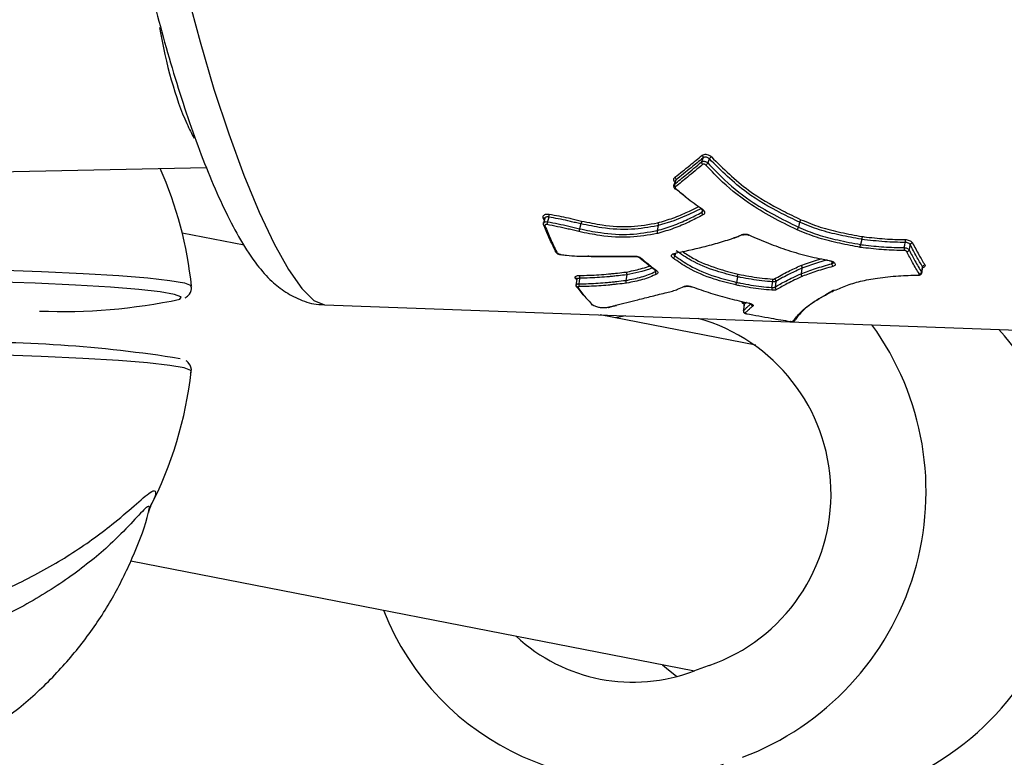
# Model space of a CAD drawing. Units: millimetres. Extents: x -4161 to 5480, y -4145 to 4781.
# Drawn here: x 2411 to 2458, y -1946 to -1910 of the extents above; entities that cross this region are included whole.
import ezdxf

# ---------------------------------------------------------------- set-up
doc = ezdxf.new("R2010")
doc.units = ezdxf.units.MM

msp = doc.modelspace()

# ---------------------------------------------------------------- linework, layer by layer
at = {"color": 7, "linetype": 'Continuous', "lineweight": 25}
for p, q in [((2329.28, -1919.112), (2419.836, -1917.272)), ((2436.136, -1919.815), (2436.09, -1919.707)), ((2436.159, -1919.73), (2436.096, -1919.959)), ((2437.906, -1919.994), (2437.845, -1920.229)), ((2441.643, -1920.076), (2441.583, -1920.313)), ((2448.461, -1919.912), (2448.401, -1920.149)), ((2421.652, -1921.025), (2418.667, -1920.442)), ((2451.458, -1920.739), (2451.403, -1920.987)), ((2438.394, -1921.57), (2440.514, -1921.56)), ((2440.77, -1921.64), (2441.519, -1922.236)), ((2448.577, -1922.13), (2448.532, -1922.395)), ((2450.024, -1921.913), (2450.04, -1921.818)), ((2454.358, -1922.36), (2454.403, -1922.095)), ((2454.403, -1922.095), (2454.409, -1922.081)), ((2437.705, -1922.696), (2437.637, -1922.609)), ((2440.117, -1922.45), (2440.074, -1922.719)), ((2445.459, -1922.543), (2445.416, -1922.813)), ((2437.708, -1922.671), (2437.667, -1922.942)), ((2418.552, -1923.631), (2418.609, -1923.534)), ((2425.547, -1923.897), (2486.581, -1926.124)), ((2445.785, -1923.89), (2445.782, -1923.901)), ((2446.345, -1925.848), (2438.838, -1924.382)), ((2440.08, -1924.427), (2439.591, -1924.529)), ((2445.752, -1924.19), (2445.755, -1924.179)), ((2419.098, -1927.124), (2419.1, -1927.116)), ((2416.186, -1936.26), (2443.382, -1941.572))]:
    msp.add_line(p, q, dxfattribs=at)
at = {"color": 7, "linetype": 'Continuous', "lineweight": 25, "flags": 128}
for points in [[(2418.359, -1906.532), (2418.907, -1908.871), (2419.525, -1911.207), (2420.197, -1913.484), (2420.908, -1915.648), (2421.641, -1917.646), (2422.378, -1919.431), (2423.102, -1920.961), (2423.794, -1922.198), (2424.44, -1923.112), (2425.022, -1923.683), (2425.528, -1923.896), (2425.547, -1923.897)], [(2443.728, -1917.003), (2443.735, -1916.987), (2443.768, -1916.905), (2443.807, -1916.806)], [(2444.108, -1916.854), (2444.101, -1916.87), (2444.069, -1916.952), (2444.03, -1917.051)], [(2442.497, -1917.866), (2442.49, -1917.884), (2442.459, -1917.971), (2442.422, -1918.076)], [(2442.444, -1918.297), (2442.448, -1918.301), (2442.455, -1918.304), (2442.464, -1918.304), (2442.475, -1918.301), (2442.488, -1918.295)], [(2443.719, -1919.249), (2443.121, -1919.541), (2442.394, -1919.844), (2441.643, -1920.076), (2441.643, -1920.076), (2441.643, -1920.076)], [(2443.727, -1919.278), (2443.732, -1919.28), (2443.741, -1919.28), (2443.75, -1919.276), (2443.761, -1919.27)], [(2436.356, -1919.66), (2436.324, -1919.774), (2436.298, -1919.869), (2436.293, -1919.889)], [(2443.748, -1919.429), (2443.754, -1919.41), (2443.777, -1919.325)], [(2445.726, -1920.497), (2445.581, -1920.567), (2445.42, -1920.63), (2445.255, -1920.687), (2445.255, -1920.687), (2445.255, -1920.687)], [(2446.019, -1920.526), (2446.011, -1920.533), (2446.004, -1920.537), (2445.998, -1920.537), (2445.997, -1920.537)], [(2453.508, -1921.137), (2453.513, -1921.117), (2453.535, -1921.012), (2453.562, -1920.887)], [(2453.8, -1920.996), (2453.795, -1921.017), (2453.773, -1921.121), (2453.746, -1921.246)], [(2442.476, -1921.402), (2442.474, -1921.412), (2442.474, -1921.412), (2442.446, -1921.538)], [(2441.358, -1922.108), (2441.212, -1922.17), (2440.84, -1922.293), (2440.117, -1922.45), (2440.117, -1922.45), (2440.117, -1922.45)], [(2449.792, -1921.734), (2449.325, -1921.869), (2448.577, -1922.13), (2448.577, -1922.13), (2448.577, -1922.13)], [(2454.349, -1922.325), (2454.353, -1922.303), (2454.372, -1922.192), (2454.395, -1922.06)], [(2407.209, -1922.148), (2409.641, -1922.212), (2411.88, -1922.29), (2413.882, -1922.382), (2415.604, -1922.485), (2417.011, -1922.597), (2418.075, -1922.717), (2418.775, -1922.84), (2419.095, -1922.966), (2419.115, -1922.997)], [(2437.847, -1922.616), (2437.843, -1922.639), (2437.826, -1922.752), (2437.806, -1922.888)], [(2441.5, -1922.29), (2441.504, -1922.269), (2441.51, -1922.229)], [(2418.609, -1923.534), (2418.596, -1923.519), (2418.285, -1923.396), (2417.604, -1923.276), (2416.567, -1923.16), (2415.197, -1923.05), (2413.52, -1922.95), (2411.572, -1922.861), (2409.391, -1922.784), (2407.023, -1922.722)], [(2447.121, -1923.062), (2447.125, -1923.039), (2447.151, -1922.869), (2447.159, -1922.81), (2447.163, -1922.789)], [(2447.317, -1922.769), (2447.313, -1922.792), (2447.297, -1922.906), (2447.276, -1923.042)], [(2445.779, -1923.901), (2445.774, -1923.948), (2445.749, -1924.189)], [(2445.785, -1923.89), (2445.77, -1924.035), (2445.757, -1924.156), (2445.755, -1924.179)], [(2446.022, -1923.817), (2446.016, -1923.82), (2446.012, -1923.821)], [(2445.903, -1924.326), (2445.896, -1924.329), (2445.894, -1924.328)], [(2448.016, -1924.699), (2448.009, -1924.7), (2448.009, -1924.7)], [(2419.1, -1927.116), (2419.08, -1927.07), (2418.76, -1926.944), (2418.06, -1926.82), (2416.996, -1926.701), (2415.588, -1926.589), (2413.866, -1926.486), (2411.865, -1926.394), (2409.626, -1926.315), (2407.194, -1926.252)], [(2441.844, -1941.271), (2442.032, -1941.441), (2442.53, -1941.844)]]:
    msp.add_lwpolyline(points, dxfattribs=at)
at = {"color": 7, "linetype": 'Continuous', "lineweight": 25}
for centre, radius, start, end in [((2443.691, -1916.782), 0.119, 348.0421, 56.6053), ((2444.303, -1916.948), 0.217, 116.3866, 154.2248), ((2400.22, -1924.99), 19, 6.0007, 23.816), ((2443.844, -1917.028), 0.118, 167.9091, 237.1044), ((2443.836, -1916.958), 0.215, 296.0772, 334.3951), ((2442.378, -1917.843), 0.121, 348.9805, 57.505), ((2442.54, -1918.1), 0.12, 168.8394, 238.0145), ((2436.096, -1919.782), 0.0757, 34.8612, 94.4645), ((2435.702, -1919.479), 0.678, 344.5049, 356.3636), ((2443.88, -1919.454), 0.134, 169.0109, 232.2617), ((2436.166, -1920.018), 0.0724, 206.7932, 275.5348), ((2436.974, -1920.076), 0.706, 164.6922, 176.1136), ((2445.708, -1920.462), 0.0632, 230.8292, 294.7995), ((2453.764, -1921.194), 0.262, 167.3786, 198.14), ((2453.306, -1920.83), 0.262, 347.3973, 17.9968), ((2453.911, -1921.028), 0.116, 89.7493, 164.1394), ((2440.518, -1921.537), 0.0231, 197.4376, 261.1499), ((2440.801, -1921.599), 0.0518, 232.0185, 287.748), ((2442.296, -1921.505), 0.153, 293.3, 347.8946), ((2442.44, -1921.39), 0.042, 220.5985, 280.2343), ((2453.634, -1921.215), 0.116, 269.7537, 344.1326), ((2449.974, -1921.774), 0.0679, 167.1169, 178.1361), ((2450.166, -1921.939), 0.145, 169.5412, 227.5872), ((2454.505, -1922.085), 0.113, 90.3802, 167.3065), ((2437.639, -1922.691), 0.0814, 35.8841, 91.7654), ((2437.633, -1922.575), 0.218, 349.0414, 24.7223), ((2441.622, -1922.309), 0.124, 171.4749, 241.3147), ((2441.549, -1922.197), 0.0523, 232.7549, 285.9868), ((2454.197, -1922.451), 0.0218, 206.6738, 263.8214), ((2454.239, -1922.3), 0.113, 270.3763, 347.3124), ((2437.755, -1922.982), 0.081, 217.1553, 271.9323), ((2438.018, -1922.93), 0.216, 168.9342, 205.0395), ((2442.906, -1922.951), 0.0705, 246.7325, 296.3126), ((2443.261, -1923.009), 0.0229, 251.9474, 306.1137), ((2447.618, -1923.147), 0.504, 170.3206, 185.3233), ((2446.672, -1922.705), 0.497, 350.2349, 5.4106), ((2447.202, -1922.755), 0.115, 352.9161, 68.3604), ((2447.391, -1923.057), 0.115, 172.7804, 248.7998), ((2412.869, -1896.541), 27.679, 267.7438, 281.8477), ((2438.465, -1923.809), 0.0844, 225.41, 270.6099), ((2438.477, -1923.855), 0.0515, 247.0094, 280.139), ((2445.681, -1923.881), 0.104, 355.1833, 80.7258), ((2446.228, -1923.852), 0.106, 174.486, 257.9309), ((2445.858, -1924.188), 0.104, 175.1233, 260.9462), ((2441.19, -1933.016), 8.789, 289.3114, 74.325), ((2440.85, -1932.914), 13.716, 290.7303, 35.9523), ((2448.162, -1924.598), 0.0963, 263.2327, 323.176), ((2448.163, -1924.599), 0.095, 323.5011, 355.3339), ((2447.94, -1934.305), 13.698, 290.6603, 42.3129), ((2408.524, -1989.405), 63.703, 80.93332, 91.35971), ((2400.22, -1924.99), 19, 332.7129, 353.5747), ((2440.399, -1933.942), 12.904, 201.3581, 289.8785), ((2440.429, -1933.82), 8.295, 227.0417, 290.9076), ((2453.44, -1967.983), 28.261, 109.3053, 110.8327)]:
    msp.add_arc(centre, radius, start, end, dxfattribs=at)
for start_param, end_param in [(1.686682, 2.358355), (2.358355, 2.501856)]:
    msp.add_ellipse((2419.755, -1909.272), major_axis=(-1.09, 7.975), ratio=0.291713, start_param=start_param, end_param=end_param, dxfattribs=at)
for points, knots in [([(2416.863, -1907.377), (2416.942, -1907.73), (2417.172, -1908.754), (2417.603, -1910.47), (2418.168, -1912.477), (2418.777, -1914.416), (2419.418, -1916.246), (2420.083, -1917.936), (2420.77, -1919.465), (2421.491, -1920.831), (2422.196, -1921.907), (2422.901, -1922.709), (2423.616, -1923.297), (2424.422, -1923.693), (2425.094, -1923.908), (2425.473, -1923.882), (2425.523, -1923.878)], [0, 0, 0, 0, 0.045525, 0.132239, 0.218986, 0.305878, 0.393186, 0.481313, 0.570946, 0.663488, 0.76244, 0.835973, 0.891246, 0.942711, 0.992367, 1, 1, 1, 1]), ([(2442.443, -1917.742), (2442.686, -1917.548), (2443.122, -1917.201), (2443.562, -1916.842), (2443.757, -1916.682)], [0, 0, 0, 0, 0.557126, 1, 1, 1, 1]), ([(2443.807, -1916.806), (2443.613, -1916.965), (2443.174, -1917.325), (2442.739, -1917.673), (2442.497, -1917.866)], [0, 0, 0, 0, 0.442864, 1, 1, 1, 1]), ([(2443.757, -1916.682), (2443.762, -1916.678), (2443.789, -1916.658), (2443.849, -1916.634), (2443.943, -1916.627), (2444.041, -1916.647), (2444.136, -1916.689), (2444.183, -1916.732), (2444.207, -1916.754)], [0, 0, 0, 0, 0.053511, 0.242934, 0.432448, 0.621874, 0.811069, 1, 1, 1, 1]), ([(2444.108, -1916.854), (2444.092, -1916.839), (2444.06, -1916.811), (2443.997, -1916.782), (2443.932, -1916.769), (2443.869, -1916.774), (2443.829, -1916.79), (2443.811, -1916.803), (2443.807, -1916.806)], [0, 0, 0, 0, 0.189296, 0.378592, 0.567891, 0.757189, 0.946486, 1, 1, 1, 1]), ([(2448.461, -1919.912), (2448.167, -1919.771), (2447.281, -1919.346), (2445.699, -1918.434), (2444.681, -1917.423), (2444.108, -1916.854)], [0, 0, 0, 0, 0.1779531, 0.5368118, 1, 1, 1, 1]), ([(2444.207, -1916.754), (2444.775, -1917.318), (2445.784, -1918.32), (2447.353, -1919.225), (2448.233, -1919.648), (2448.526, -1919.788)], [0, 0, 0, 0, 0.462896, 0.821247, 1, 1, 1, 1]), ([(2442.422, -1918.076), (2442.613, -1917.922), (2443.046, -1917.571), (2443.484, -1917.207), (2443.728, -1917.003)], [0, 0, 0, 0, 0.440702, 1, 1, 1, 1]), ([(2443.78, -1917.127), (2443.535, -1917.331), (2443.099, -1917.695), (2442.667, -1918.046), (2442.476, -1918.201)], [0, 0, 0, 0, 0.559289, 1, 1, 1, 1]), ([(2443.728, -1917.003), (2443.733, -1917), (2443.75, -1916.986), (2443.791, -1916.97), (2443.854, -1916.966), (2443.92, -1916.979), (2443.982, -1917.008), (2444.014, -1917.037), (2444.03, -1917.051)], [0, 0, 0, 0, 0.059031, 0.247225, 0.435418, 0.623612, 0.811806, 1, 1, 1, 1]), ([(2443.93, -1917.151), (2443.923, -1917.144), (2443.907, -1917.129), (2443.875, -1917.115), (2443.842, -1917.108), (2443.811, -1917.111), (2443.791, -1917.119), (2443.782, -1917.125), (2443.78, -1917.127)], [0, 0, 0, 0, 0.188555, 0.376849, 0.564919, 0.7529, 0.940966, 1, 1, 1, 1]), ([(2448.342, -1920.277), (2448.34, -1920.276), (2447.529, -1919.888), (2446.153, -1919.178), (2444.775, -1918.037), (2444.144, -1917.375), (2443.93, -1917.151)], [0, 0, 0, 0, 0.001223, 0.483085, 0.82507, 1, 1, 1, 1]), ([(2444.03, -1917.051), (2444.242, -1917.274), (2444.867, -1917.929), (2446.234, -1919.067), (2447.6, -1919.75), (2448.401, -1920.149)], [0, 0, 0, 0, 0.175506, 0.517141, 1, 1, 1, 1]), ([(2442.44, -1917.979), (2442.428, -1917.965), (2442.397, -1917.928), (2442.382, -1917.862), (2442.392, -1917.793), (2442.426, -1917.759), (2442.443, -1917.742)], [0, 0, 0, 0, 0.17936, 0.452624, 0.726123, 1, 1, 1, 1]), ([(2442.497, -1917.866), (2442.484, -1917.877), (2442.469, -1917.891), (2442.466, -1917.909), (2442.466, -1917.911)], [0, 0, 0, 0, 0.842178, 1, 1, 1, 1]), ([(2442.391, -1918.119), (2442.391, -1918.119), (2442.38, -1918.136), (2442.38, -1918.177), (2442.392, -1918.232), (2442.417, -1918.274), (2442.441, -1918.292), (2442.449, -1918.299)], [0, 0, 0, 0, 0.0045691, 0.2962514, 0.5691361, 0.8536227, 1, 1, 1, 1]), ([(2442.464, -1917.911), (2442.463, -1917.913), (2442.439, -1917.982), (2442.414, -1918.052), (2442.39, -1918.12)], [0, 0, 0, 0, 0.022348, 1, 1, 1, 1]), ([(2442.392, -1918.119), (2442.392, -1918.117), (2442.395, -1918.1), (2442.409, -1918.087), (2442.422, -1918.076)], [0, 0, 0, 0, 0.128811, 1, 1, 1, 1]), ([(2442.476, -1918.201), (2442.47, -1918.207), (2442.459, -1918.219), (2442.456, -1918.242), (2442.463, -1918.266), (2442.476, -1918.284), (2442.486, -1918.293), (2442.488, -1918.295)], [0, 0, 0, 0, 0.234268, 0.468852, 0.703604, 0.938313, 1, 1, 1, 1]), ([(2442.962, -1918.686), (2442.96, -1918.685), (2442.792, -1918.564), (2442.638, -1918.429), (2442.485, -1918.295)], [0, 0, 0, 0, 0.011718, 1, 1, 1, 1]), ([(2442.488, -1918.295), (2442.655, -1918.437), (2443.061, -1918.781), (2443.502, -1919.089), (2443.761, -1919.27)], [0, 0, 0, 0, 0.413421, 1, 1, 1, 1]), ([(2441.611, -1919.939), (2441.861, -1919.866), (2442.377, -1919.718), (2443.025, -1919.439), (2443.429, -1919.237), (2443.605, -1919.149)], [0, 0, 0, 0, 0.348051, 0.7163145, 1, 1, 1, 1]), ([(2443.727, -1919.278), (2443.742, -1919.29), (2443.774, -1919.314), (2443.796, -1919.35), (2443.8, -1919.368), (2443.798, -1919.371), (2443.797, -1919.373)], [0, 0, 0, 0, 0.2641, 0.544476, 0.822874, 1, 1, 1, 1]), ([(2443.761, -1919.27), (2443.785, -1919.288), (2443.833, -1919.326), (2443.873, -1919.393), (2443.881, -1919.46), (2443.858, -1919.52), (2443.818, -1919.547), (2443.798, -1919.56)], [0, 0, 0, 0, 0.194804, 0.396272, 0.597731, 0.799006, 1, 1, 1, 1]), ([(2436.09, -1919.707), (2436.087, -1919.696), (2436.076, -1919.664), (2436.083, -1919.613), (2436.123, -1919.561), (2436.191, -1919.526), (2436.28, -1919.51), (2436.346, -1919.518), (2436.379, -1919.522)], [0, 0, 0, 0, 0.089828, 0.271402, 0.453244, 0.635371, 0.817684, 1, 1, 1, 1]), ([(2436.356, -1919.66), (2436.334, -1919.657), (2436.29, -1919.652), (2436.23, -1919.662), (2436.186, -1919.686), (2436.163, -1919.711), (2436.161, -1919.727), (2436.161, -1919.73)], [0, 0, 0, 0, 0.237504, 0.475008, 0.712512, 0.950019, 1, 1, 1, 1]), ([(2437.906, -1919.994), (2437.906, -1919.994), (2437.821, -1919.973), (2437.694, -1919.942), (2437.482, -1919.891), (2437.204, -1919.825), (2436.814, -1919.743), (2436.509, -1919.688), (2436.356, -1919.66)], [0, 0, 0, 0, 0.0000377, 0.1649948, 0.2472709, 0.4111377, 0.7042953, 1, 1, 1, 1]), ([(2436.379, -1919.522), (2436.533, -1919.55), (2436.84, -1919.606), (2437.233, -1919.688), (2437.514, -1919.755), (2437.726, -1919.806), (2437.854, -1919.838), (2437.939, -1919.858)], [0, 0, 0, 0, 0.295137, 0.589634, 0.753792, 0.835862, 1, 1, 1, 1]), ([(2441.583, -1920.313), (2441.583, -1920.313), (2441.85, -1920.243), (2442.365, -1920.081), (2443.073, -1919.774), (2443.523, -1919.544), (2443.748, -1919.429)], [0, 0, 0, 0, 0.00002, 0.332447, 0.665586, 1, 1, 1, 1]), ([(2443.798, -1919.56), (2443.572, -1919.676), (2443.12, -1919.906), (2442.41, -1920.219), (2441.881, -1920.374), (2441.616, -1920.451)], [0, 0, 0, 0, 0.332592, 0.665293, 1, 1, 1, 1]), ([(2443.748, -1919.429), (2443.762, -1919.42), (2443.786, -1919.405), (2443.793, -1919.382), (2443.796, -1919.372)], [0, 0, 0, 0, 0.578529, 1, 1, 1, 1]), ([(2436.097, -1919.959), (2436.096, -1919.961), (2436.087, -1919.98), (2436.089, -1920.014), (2436.099, -1920.04), (2436.103, -1920.049)], [0, 0, 0, 0, 0.089945, 0.668139, 1, 1, 1, 1]), ([(2436.098, -1919.959), (2436.098, -1919.956), (2436.099, -1919.939), (2436.123, -1919.915), (2436.167, -1919.891), (2436.227, -1919.881), (2436.271, -1919.886), (2436.293, -1919.889)], [0, 0, 0, 0, 0.05173, 0.288796, 0.525864, 0.762932, 1, 1, 1, 1]), ([(2436.664, -1921.276), (2436.664, -1921.276), (2436.654, -1921.256), (2436.552, -1921.049), (2436.36, -1920.642), (2436.187, -1920.223), (2436.1, -1920.013)], [0, 0, 0, 0, 0.000028, 0.050585, 0.525293, 1, 1, 1, 1]), ([(2436.269, -1920.028), (2436.258, -1920.026), (2436.236, -1920.024), (2436.206, -1920.029), (2436.184, -1920.04), (2436.17, -1920.058), (2436.168, -1920.075), (2436.172, -1920.086), (2436.173, -1920.09)], [0, 0, 0, 0, 0.1811553, 0.3623128, 0.5436514, 0.7252709, 0.9071486, 1, 1, 1, 1]), ([(2436.173, -1920.09), (2436.26, -1920.301), (2436.443, -1920.743), (2436.636, -1921.144), (2436.737, -1921.353)], [0, 0, 0, 0, 0.476789, 1, 1, 1, 1]), ([(2437.811, -1920.365), (2437.726, -1920.343), (2437.597, -1920.312), (2437.426, -1920.269), (2437.17, -1920.208), (2436.784, -1920.123), (2436.441, -1920.059), (2436.269, -1920.028)], [0, 0, 0, 0, 0.167107, 0.250636, 0.334164, 0.667441, 1, 1, 1, 1]), ([(2436.293, -1919.889), (2436.465, -1919.921), (2436.811, -1919.985), (2437.2, -1920.071), (2437.459, -1920.133), (2437.63, -1920.175), (2437.759, -1920.207), (2437.845, -1920.229), (2437.845, -1920.229)], [0, 0, 0, 0, 0.332066, 0.666814, 0.75045, 0.833776, 0.999962, 1, 1, 1, 1]), ([(2437.845, -1920.229), (2437.845, -1920.229), (2438.177, -1920.296), (2438.994, -1920.464), (2440.312, -1920.545), (2441.159, -1920.391), (2441.583, -1920.313)], [0, 0, 0, 0, 0.000015, 0.255426, 0.626632, 1, 1, 1, 1]), ([(2437.939, -1919.858), (2437.938, -1919.865), (2437.936, -1919.88), (2437.931, -1919.907), (2437.925, -1919.932), (2437.919, -1919.953), (2437.913, -1919.975), (2437.908, -1919.987), (2437.906, -1919.994)], [0, 0, 0, 0, 0.198721, 0.431093, 0.560539, 0.698505, 0.844992, 1, 1, 1, 1]), ([(2441.643, -1920.076), (2441.643, -1920.076), (2441.626, -1920.079), (2441.203, -1920.152), (2440.358, -1920.305), (2439.062, -1920.227), (2438.244, -1920.061), (2437.906, -1919.994), (2437.906, -1919.994)], [0, 0, 0, 0, 0.000015, 0.01494, 0.371806, 0.740815, 0.999985, 1, 1, 1, 1]), ([(2437.939, -1919.858), (2438.272, -1919.925), (2439.074, -1920.087), (2440.366, -1920.164), (2441.193, -1920.014), (2441.611, -1919.939)], [0, 0, 0, 0, 0.259867, 0.626707, 1, 1, 1, 1]), ([(2441.611, -1919.939), (2441.612, -1919.94), (2441.616, -1919.944), (2441.625, -1919.957), (2441.636, -1919.981), (2441.645, -1920.014), (2441.648, -1920.048), (2441.645, -1920.067), (2441.643, -1920.076)], [0, 0, 0, 0, 0.039488, 0.140009, 0.355286, 0.570279, 0.785137, 1, 1, 1, 1]), ([(2448.401, -1920.149), (2448.401, -1920.149), (2448.704, -1920.278), (2449.317, -1920.528), (2450.338, -1920.787), (2451.036, -1920.918), (2451.403, -1920.987)], [0, 0, 0, 0, 0.000019, 0.321246, 0.642635, 1, 1, 1, 1]), ([(2448.526, -1919.788), (2448.522, -1919.794), (2448.512, -1919.806), (2448.498, -1919.83), (2448.486, -1919.853), (2448.477, -1919.872), (2448.468, -1919.893), (2448.463, -1919.906), (2448.461, -1919.912)], [0, 0, 0, 0, 0.198363, 0.430621, 0.560099, 0.698155, 0.844789, 1, 1, 1, 1]), ([(2451.458, -1920.739), (2451.458, -1920.739), (2451.449, -1920.737), (2451.103, -1920.673), (2450.417, -1920.545), (2449.406, -1920.297), (2448.773, -1920.043), (2448.461, -1919.912), (2448.461, -1919.912)], [0, 0, 0, 0, 0.000019, 0.009239, 0.337062, 0.66917, 0.999981, 1, 1, 1, 1]), ([(2448.526, -1919.788), (2448.833, -1919.914), (2449.452, -1920.167), (2450.458, -1920.412), (2451.134, -1920.538), (2451.476, -1920.602)], [0, 0, 0, 0, 0.3289413, 0.6612126, 1, 1, 1, 1]), ([(2441.616, -1920.451), (2441.602, -1920.454), (2441.172, -1920.528), (2440.309, -1920.687), (2438.982, -1920.603), (2438.149, -1920.434), (2437.811, -1920.365)], [0, 0, 0, 0, 0.011748, 0.371919, 0.745237, 1, 1, 1, 1]), ([(2441.583, -1920.313), (2441.581, -1920.323), (2441.578, -1920.342), (2441.581, -1920.376), (2441.59, -1920.408), (2441.601, -1920.432), (2441.611, -1920.445), (2441.615, -1920.45), (2441.616, -1920.451)], [0, 0, 0, 0, 0.21371, 0.427416, 0.641257, 0.855385, 0.96087, 1, 1, 1, 1]), ([(2442.408, -1921.418), (2442.88, -1921.318), (2443.626, -1921.16), (2444.466, -1920.925), (2444.916, -1920.792), (2445.108, -1920.734), (2445.172, -1920.715)], [0, 0, 0, 0, 0.496553, 0.784915, 0.929085, 1, 1, 1, 1]), ([(2445.172, -1920.715), (2445.226, -1920.696), (2445.336, -1920.658), (2445.505, -1920.593), (2445.61, -1920.54), (2445.668, -1920.511)], [0, 0, 0, 0, 0.312376, 0.624112, 1, 1, 1, 1]), ([(2445.668, -1920.511), (2445.689, -1920.502), (2445.734, -1920.484), (2445.824, -1920.478), (2445.925, -1920.49), (2445.988, -1920.514), (2446.019, -1920.526)], [0, 0, 0, 0, 0.226536, 0.484227, 0.74198, 1, 1, 1, 1]), ([(2445.735, -1920.52), (2445.743, -1920.516), (2445.762, -1920.507), (2445.815, -1920.499), (2445.883, -1920.502), (2445.949, -1920.516), (2445.984, -1920.532), (2445.996, -1920.538)], [0, 0, 0, 0, 0.169762, 0.383691, 0.61405, 0.859386, 1, 1, 1, 1]), ([(2446.019, -1920.526), (2446.33, -1920.663), (2446.94, -1920.932), (2447.579, -1921.155), (2447.892, -1921.264)], [0, 0, 0, 0, 0.510819, 1, 1, 1, 1]), ([(2451.386, -1921.124), (2451.349, -1921.117), (2450.977, -1921.048), (2450.271, -1920.912), (2449.27, -1920.661), (2448.651, -1920.405), (2448.342, -1920.276)], [0, 0, 0, 0, 0.0353324, 0.3563787, 0.6784921, 1, 1, 1, 1]), ([(2451.476, -1920.602), (2451.476, -1920.603), (2451.476, -1920.607), (2451.475, -1920.619), (2451.474, -1920.642), (2451.47, -1920.675), (2451.464, -1920.709), (2451.46, -1920.729), (2451.458, -1920.739)], [0, 0, 0, 0, 0.037156, 0.14058, 0.355792, 0.570642, 0.785318, 1, 1, 1, 1]), ([(2451.476, -1920.602), (2451.507, -1920.606), (2451.873, -1920.649), (2452.576, -1920.73), (2453.229, -1920.742), (2453.555, -1920.749)], [0, 0, 0, 0, 0.044675, 0.522504, 1, 1, 1, 1]), ([(2451.386, -1921.124), (2451.386, -1921.123), (2451.386, -1921.119), (2451.386, -1921.106), (2451.388, -1921.083), (2451.392, -1921.05), (2451.397, -1921.016), (2451.401, -1920.997), (2451.403, -1920.987)], [0, 0, 0, 0, 0.03684, 0.144578, 0.358793, 0.572642, 0.786318, 1, 1, 1, 1]), ([(2453.515, -1921.276), (2453.188, -1921.27), (2452.535, -1921.257), (2451.816, -1921.175), (2451.433, -1921.13), (2451.386, -1921.124)], [0, 0, 0, 0, 0.466718, 0.933923, 1, 1, 1, 1]), ([(2451.403, -1920.987), (2451.403, -1920.987), (2451.449, -1920.992), (2451.826, -1921.037), (2452.538, -1921.118), (2453.185, -1921.131), (2453.508, -1921.137)], [0, 0, 0, 0, 0.000028, 0.06393, 0.532356, 1, 1, 1, 1]), ([(2453.562, -1920.887), (2453.232, -1920.881), (2452.541, -1920.867), (2451.83, -1920.783), (2451.458, -1920.739)], [0, 0, 0, 0, 0.476607, 1, 1, 1, 1]), ([(2453.508, -1921.137), (2453.52, -1921.138), (2453.554, -1921.139), (2453.611, -1921.152), (2453.672, -1921.176), (2453.721, -1921.209), (2453.738, -1921.234), (2453.746, -1921.246)], [0, 0, 0, 0, 0.121595, 0.341194, 0.560794, 0.780398, 1, 1, 1, 1]), ([(2453.555, -1920.749), (2453.573, -1920.75), (2453.624, -1920.752), (2453.71, -1920.771), (2453.8, -1920.808), (2453.874, -1920.857), (2453.899, -1920.893), (2453.912, -1920.912)], [0, 0, 0, 0, 0.122273, 0.342081, 0.561624, 0.780897, 1, 1, 1, 1]), ([(2453.8, -1920.996), (2453.791, -1920.984), (2453.774, -1920.959), (2453.725, -1920.927), (2453.665, -1920.902), (2453.607, -1920.889), (2453.574, -1920.888), (2453.562, -1920.887)], [0, 0, 0, 0, 0.219493, 0.438982, 0.65847, 0.877965, 1, 1, 1, 1]), ([(2454.395, -1922.06), (2454.298, -1921.898), (2454.096, -1921.562), (2453.901, -1921.189), (2453.8, -1920.996)], [0, 0, 0, 0, 0.48101, 1, 1, 1, 1]), ([(2453.912, -1920.912), (2454.012, -1921.104), (2454.207, -1921.475), (2454.408, -1921.81), (2454.505, -1921.971)], [0, 0, 0, 0, 0.51899, 1, 1, 1, 1]), ([(2436.664, -1921.276), (2436.663, -1921.285), (2436.661, -1921.304), (2436.671, -1921.328), (2436.69, -1921.345), (2436.713, -1921.353), (2436.729, -1921.354), (2436.736, -1921.353), (2436.737, -1921.353)], [0, 0, 0, 0, 0.213531, 0.427069, 0.641001, 0.855769, 0.970161, 1, 1, 1, 1]), ([(2436.675, -1921.33), (2436.682, -1921.339), (2436.702, -1921.365), (2436.745, -1921.411), (2436.812, -1921.449), (2436.88, -1921.469), (2436.924, -1921.479), (2436.947, -1921.485)], [0, 0, 0, 0, 0.137163, 0.39551, 0.619868, 0.797612, 1, 1, 1, 1]), ([(2436.737, -1921.353), (2436.753, -1921.373), (2436.774, -1921.4), (2436.811, -1921.428), (2436.851, -1921.446), (2436.896, -1921.458), (2436.934, -1921.467), (2436.947, -1921.47)], [0, 0, 0, 0, 0.377816, 0.510232, 0.593823, 0.858466, 1, 1, 1, 1]), ([(2436.947, -1921.485), (2436.946, -1921.484), (2436.946, -1921.483), (2436.946, -1921.475), (2436.947, -1921.471), (2436.947, -1921.47)], [0, 0, 0, 0, 0.5716827, 0.9221037, 1, 1, 1, 1]), ([(2436.947, -1921.47), (2437.034, -1921.481), (2437.292, -1921.512), (2437.718, -1921.549), (2438.047, -1921.553), (2438.21, -1921.555)], [0, 0, 0, 0, 0.2059965, 0.6046286, 1, 1, 1, 1]), ([(2438.21, -1921.555), (2438.434, -1921.554), (2438.881, -1921.551), (2439.643, -1921.548), (2440.181, -1921.545), (2440.496, -1921.544)], [0, 0, 0, 0, 0.29352, 0.587039, 1, 1, 1, 1]), ([(2440.496, -1921.544), (2440.516, -1921.544), (2440.567, -1921.546), (2440.655, -1921.564), (2440.749, -1921.599), (2440.794, -1921.632), (2440.817, -1921.648)], [0, 0, 0, 0, 0.167027, 0.444307, 0.721951, 1, 1, 1, 1]), ([(2440.514, -1921.561), (2440.534, -1921.561), (2440.578, -1921.562), (2440.653, -1921.579), (2440.719, -1921.605), (2440.757, -1921.629), (2440.767, -1921.639), (2440.769, -1921.64)], [0, 0, 0, 0, 0.2082836, 0.4709309, 0.7400476, 0.9667648, 1, 1, 1, 1]), ([(2440.817, -1921.648), (2440.965, -1921.772), (2441.212, -1921.978), (2441.463, -1922.17), (2441.563, -1922.247)], [0, 0, 0, 0, 0.598744, 1, 1, 1, 1]), ([(2442.357, -1921.646), (2442.354, -1921.644), (2442.329, -1921.626), (2442.292, -1921.588), (2442.272, -1921.533), (2442.286, -1921.482), (2442.331, -1921.44), (2442.382, -1921.425), (2442.408, -1921.418)], [0, 0, 0, 0, 0.023392, 0.218908, 0.414471, 0.609911, 0.805092, 1, 1, 1, 1]), ([(2445.38, -1922.941), (2445.029, -1922.852), (2444.2, -1922.642), (2443.16, -1922.203), (2442.589, -1921.807), (2442.357, -1921.646)], [0, 0, 0, 0, 0.302789, 0.716712, 1, 1, 1, 1]), ([(2442.397, -1921.449), (2442.396, -1921.454), (2442.39, -1921.469), (2442.404, -1921.5), (2442.428, -1921.524), (2442.444, -1921.536), (2442.446, -1921.538)], [0, 0, 0, 0, 0.170487, 0.561813, 0.953154, 1, 1, 1, 1]), ([(2442.393, -1921.454), (2442.394, -1921.453), (2442.396, -1921.45), (2442.417, -1921.438), (2442.44, -1921.434), (2442.447, -1921.433)], [0, 0, 0, 0, 0.392612, 0.797419, 1, 1, 1, 1]), ([(2442.446, -1921.538), (2442.676, -1921.697), (2443.236, -1922.086), (2444.257, -1922.518), (2445.072, -1922.725), (2445.416, -1922.813), (2445.416, -1922.813)], [0, 0, 0, 0, 0.2849449, 0.6963286, 0.9999833, 1, 1, 1, 1]), ([(2445.459, -1922.543), (2445.459, -1922.543), (2445.116, -1922.457), (2444.315, -1922.255), (2443.296, -1921.832), (2442.737, -1921.448), (2442.501, -1921.286)], [0, 0, 0, 0, 0.000017, 0.304294, 0.707222, 1, 1, 1, 1]), ([(2442.803, -1921.314), (2442.968, -1921.426), (2443.452, -1921.755), (2444.375, -1922.131), (2445.157, -1922.329), (2445.495, -1922.415)], [0, 0, 0, 0, 0.2276, 0.66582, 1, 1, 1, 1]), ([(2447.892, -1921.264), (2448.23, -1921.365), (2448.891, -1921.564), (2449.574, -1921.695), (2449.908, -1921.759)], [0, 0, 0, 0, 0.511711, 1, 1, 1, 1]), ([(2453.634, -1921.33), (2453.63, -1921.324), (2453.621, -1921.312), (2453.597, -1921.296), (2453.566, -1921.283), (2453.538, -1921.277), (2453.521, -1921.276), (2453.515, -1921.276)], [0, 0, 0, 0, 0.219986, 0.439805, 0.65935, 0.878639, 1, 1, 1, 1]), ([(2454.24, -1922.413), (2454.132, -1922.233), (2453.926, -1921.89), (2453.728, -1921.511), (2453.634, -1921.33)], [0, 0, 0, 0, 0.525579, 1, 1, 1, 1]), ([(2453.746, -1921.246), (2453.84, -1921.426), (2454.037, -1921.804), (2454.242, -1922.145), (2454.349, -1922.325)], [0, 0, 0, 0, 0.474421, 1, 1, 1, 1]), ([(2440.077, -1922.318), (2440.32, -1922.271), (2440.704, -1922.196), (2441.07, -1922.079), (2441.206, -1922.02), (2441.232, -1922.008)], [0, 0, 0, 0, 0.5832403, 0.9186519, 1, 1, 1, 1]), ([(2447.245, -1922.648), (2447.353, -1922.587), (2447.569, -1922.465), (2447.985, -1922.246), (2448.316, -1922.094), (2448.52, -1922.001)], [0, 0, 0, 0, 0.279481, 0.558506, 1, 1, 1, 1]), ([(2448.577, -1922.13), (2448.377, -1922.222), (2448.05, -1922.371), (2447.638, -1922.588), (2447.424, -1922.709), (2447.317, -1922.769)], [0, 0, 0, 0, 0.439437, 0.718821, 1, 1, 1, 1]), ([(2448.52, -1922.001), (2448.763, -1921.91), (2449.073, -1921.793), (2449.422, -1921.695), (2449.499, -1921.673)], [0, 0, 0, 0, 0.781549, 1, 1, 1, 1]), ([(2448.532, -1922.395), (2448.532, -1922.395), (2448.759, -1922.313), (2449.225, -1922.136), (2449.751, -1921.989), (2450.024, -1921.913)], [0, 0, 0, 0, 0.000028, 0.482018, 1, 1, 1, 1]), ([(2450.068, -1922.046), (2449.799, -1922.121), (2449.28, -1922.267), (2448.818, -1922.438), (2448.596, -1922.521)], [0, 0, 0, 0, 0.518436, 1, 1, 1, 1]), ([(2449.906, -1921.772), (2449.93, -1921.778), (2449.981, -1921.789), (2450.043, -1921.818), (2450.082, -1921.845), (2450.098, -1921.865), (2450.097, -1921.865), (2450.097, -1921.865)], [0, 0, 0, 0, 0.230636, 0.484205, 0.689726, 0.872893, 1, 1, 1, 1]), ([(2449.908, -1921.759), (2449.945, -1921.768), (2450.014, -1921.785), (2450.099, -1921.829), (2450.157, -1921.879), (2450.185, -1921.932), (2450.179, -1921.981), (2450.141, -1922.022), (2450.093, -1922.038), (2450.068, -1922.046)], [0, 0, 0, 0, 0.155593, 0.29624, 0.437016, 0.57788, 0.718736, 0.85946, 1, 1, 1, 1]), ([(2450.024, -1921.913), (2450.039, -1921.908), (2450.071, -1921.897), (2450.095, -1921.876), (2450.095, -1921.861), (2450.095, -1921.856)], [0, 0, 0, 0, 0.409438, 0.818842, 1, 1, 1, 1]), ([(2454.4, -1922.095), (2454.402, -1922.089), (2454.405, -1922.078), (2454.398, -1922.066), (2454.395, -1922.06)], [0, 0, 0, 0, 0.504752, 1, 1, 1, 1]), ([(2454.505, -1921.971), (2454.509, -1921.98), (2454.522, -1922.005), (2454.515, -1922.044), (2454.478, -1922.082), (2454.43, -1922.096), (2454.406, -1922.104)], [0, 0, 0, 0, 0.15605, 0.437038, 0.71834, 1, 1, 1, 1]), ([(2437.637, -1922.609), (2437.631, -1922.6), (2437.618, -1922.577), (2437.627, -1922.542), (2437.668, -1922.51), (2437.738, -1922.488), (2437.8, -1922.485), (2437.831, -1922.483)], [0, 0, 0, 0, 0.14303, 0.356811, 0.570904, 0.785338, 1, 1, 1, 1]), ([(2437.847, -1922.616), (2437.826, -1922.617), (2437.785, -1922.619), (2437.739, -1922.634), (2437.713, -1922.652), (2437.712, -1922.666), (2437.711, -1922.671)], [0, 0, 0, 0, 0.279842, 0.559685, 0.839528, 1, 1, 1, 1]), ([(2437.831, -1922.483), (2438.151, -1922.475), (2438.631, -1922.463), (2439.159, -1922.416), (2439.421, -1922.39), (2439.569, -1922.375), (2439.776, -1922.352), (2439.945, -1922.333), (2440.077, -1922.318)], [0, 0, 0, 0, 0.409296, 0.613326, 0.715312, 0.766302, 0.817292, 1, 1, 1, 1]), ([(2440.117, -1922.45), (2440.117, -1922.45), (2439.983, -1922.465), (2439.812, -1922.484), (2439.604, -1922.507), (2439.455, -1922.522), (2439.191, -1922.548), (2438.657, -1922.596), (2438.171, -1922.608), (2437.847, -1922.616)], [0, 0, 0, 0, 0.0000235, 0.1834042, 0.2339773, 0.284689, 0.3861253, 0.5895877, 1, 1, 1, 1]), ([(2440.074, -1922.719), (2440.074, -1922.719), (2440.332, -1922.669), (2440.729, -1922.592), (2441.183, -1922.435), (2441.394, -1922.339), (2441.5, -1922.29)], [0, 0, 0, 0, 0.00003, 0.483959, 0.740589, 1, 1, 1, 1]), ([(2440.077, -1922.318), (2440.078, -1922.319), (2440.082, -1922.322), (2440.091, -1922.332), (2440.104, -1922.353), (2440.115, -1922.384), (2440.12, -1922.418), (2440.118, -1922.439), (2440.117, -1922.45)], [0, 0, 0, 0, 0.03635, 0.140346, 0.35565, 0.570557, 0.785275, 1, 1, 1, 1]), ([(2441.563, -1922.417), (2441.456, -1922.466), (2441.243, -1922.563), (2440.781, -1922.723), (2440.378, -1922.8), (2440.115, -1922.851)], [0, 0, 0, 0, 0.257687, 0.515584, 1, 1, 1, 1]), ([(2441.5, -1922.29), (2441.513, -1922.284), (2441.531, -1922.274), (2441.534, -1922.26), (2441.535, -1922.255)], [0, 0, 0, 0, 0.699751, 1, 1, 1, 1]), ([(2441.517, -1922.24), (2441.524, -1922.245), (2441.539, -1922.257), (2441.542, -1922.266), (2441.541, -1922.263), (2441.541, -1922.263)], [0, 0, 0, 0, 0.437627, 0.979659, 1, 1, 1, 1]), ([(2441.563, -1922.247), (2441.579, -1922.262), (2441.613, -1922.292), (2441.629, -1922.34), (2441.616, -1922.385), (2441.581, -1922.406), (2441.563, -1922.417)], [0, 0, 0, 0, 0.229056, 0.486275, 0.743316, 1, 1, 1, 1]), ([(2445.459, -1922.543), (2445.46, -1922.532), (2445.464, -1922.511), (2445.472, -1922.478), (2445.481, -1922.448), (2445.488, -1922.428), (2445.493, -1922.419), (2445.494, -1922.416), (2445.495, -1922.415)], [0, 0, 0, 0, 0.214599, 0.429191, 0.64397, 0.859142, 0.963607, 1, 1, 1, 1]), ([(2447.163, -1922.789), (2446.991, -1922.773), (2446.644, -1922.742), (2446.123, -1922.67), (2445.729, -1922.596), (2445.509, -1922.553), (2445.459, -1922.543), (2445.459, -1922.543)], [0, 0, 0, 0, 0.302118, 0.608623, 0.911355, 0.999965, 1, 1, 1, 1]), ([(2445.495, -1922.415), (2445.542, -1922.425), (2445.758, -1922.467), (2446.144, -1922.541), (2446.657, -1922.611), (2446.998, -1922.642), (2447.168, -1922.658)], [0, 0, 0, 0, 0.086291, 0.390729, 0.695578, 1, 1, 1, 1]), ([(2447.276, -1923.042), (2447.444, -1922.945), (2447.719, -1922.786), (2448.151, -1922.573), (2448.405, -1922.454), (2448.532, -1922.395)], [0, 0, 0, 0, 0.441044, 0.721006, 1, 1, 1, 1]), ([(2448.596, -1922.521), (2448.47, -1922.58), (2448.218, -1922.698), (2447.788, -1922.91), (2447.516, -1923.067), (2447.349, -1923.164)], [0, 0, 0, 0, 0.279582, 0.5588, 1, 1, 1, 1]), ([(2450.009, -1923.256), (2450.031, -1923.247), (2450.254, -1923.156), (2450.682, -1922.978), (2451.374, -1922.746), (2451.938, -1922.653), (2452.221, -1922.607)], [0, 0, 0, 0, 0.035294, 0.356011, 0.677548, 1, 1, 1, 1]), ([(2452.221, -1922.607), (2452.555, -1922.565), (2453.181, -1922.488), (2453.861, -1922.47), (2454.178, -1922.461)], [0, 0, 0, 0, 0.533533, 1, 1, 1, 1]), ([(2454.178, -1922.461), (2454.188, -1922.46), (2454.208, -1922.459), (2454.231, -1922.45), (2454.244, -1922.437), (2454.245, -1922.424), (2454.241, -1922.416), (2454.24, -1922.413)], [0, 0, 0, 0, 0.219211, 0.438615, 0.658295, 0.878214, 1, 1, 1, 1]), ([(2454.195, -1922.472), (2454.203, -1922.472), (2454.236, -1922.472), (2454.281, -1922.459), (2454.326, -1922.427), (2454.351, -1922.393), (2454.354, -1922.368), (2454.356, -1922.359)], [0, 0, 0, 0, 0.106153, 0.435203, 0.6612, 0.877116, 1, 1, 1, 1]), ([(2454.349, -1922.325), (2454.353, -1922.331), (2454.359, -1922.343), (2454.357, -1922.354), (2454.355, -1922.359)], [0, 0, 0, 0, 0.493497, 1, 1, 1, 1]), ([(2418.803, -1923.558), (2418.849, -1923.535), (2418.949, -1923.484), (2419.162, -1923.19), (2419.09, -1923.007), (2419.068, -1922.951)], [0, 0, 0, 0, 0.374527, 0.807606, 1, 1, 1, 1]), ([(2437.669, -1922.942), (2437.668, -1922.948), (2437.663, -1922.967), (2437.671, -1923), (2437.684, -1923.021), (2437.691, -1923.031)], [0, 0, 0, 0, 0.17002, 0.630136, 1, 1, 1, 1]), ([(2437.67, -1922.943), (2437.671, -1922.938), (2437.672, -1922.924), (2437.698, -1922.906), (2437.744, -1922.891), (2437.785, -1922.889), (2437.806, -1922.888)], [0, 0, 0, 0, 0.159795, 0.439862, 0.719931, 1, 1, 1, 1]), ([(2438.112, -1923.51), (2438.098, -1923.495), (2438.016, -1923.409), (2437.871, -1923.23), (2437.741, -1923.058), (2437.677, -1922.972)], [0, 0, 0, 0, 0.0976513, 0.5486146, 1, 1, 1, 1]), ([(2437.705, -1922.643), (2437.705, -1922.643), (2437.703, -1922.641), (2437.711, -1922.656), (2437.708, -1922.667), (2437.707, -1922.67)], [0, 0, 0, 0, 0.202704, 0.763725, 1, 1, 1, 1]), ([(2437.822, -1923.021), (2437.812, -1923.022), (2437.791, -1923.023), (2437.768, -1923.03), (2437.754, -1923.041), (2437.751, -1923.052), (2437.756, -1923.06), (2437.757, -1923.063)], [0, 0, 0, 0, 0.213776, 0.427777, 0.642113, 0.856747, 1, 1, 1, 1]), ([(2437.757, -1923.063), (2437.823, -1923.15), (2437.953, -1923.323), (2438.188, -1923.606), (2438.36, -1923.784), (2438.466, -1923.893)], [0, 0, 0, 0, 0.280749, 0.561235, 1, 1, 1, 1]), ([(2437.806, -1922.888), (2438.121, -1922.88), (2438.595, -1922.869), (2439.118, -1922.822), (2439.377, -1922.797), (2439.525, -1922.781), (2439.745, -1922.757), (2439.928, -1922.736), (2440.074, -1922.719)], [0, 0, 0, 0, 0.398845, 0.598793, 0.699014, 0.749126, 0.799351, 1, 1, 1, 1]), ([(2440.115, -1922.851), (2440.114, -1922.851), (2439.966, -1922.869), (2439.781, -1922.89), (2439.559, -1922.914), (2439.411, -1922.929), (2439.15, -1922.955), (2438.622, -1923.002), (2438.142, -1923.013), (2437.822, -1923.021)], [0, 0, 0, 0, 0.001777, 0.201185, 0.251037, 0.300887, 0.400589, 0.600034, 1, 1, 1, 1]), ([(2440.074, -1922.719), (2440.073, -1922.73), (2440.071, -1922.751), (2440.077, -1922.785), (2440.087, -1922.816), (2440.1, -1922.837), (2440.11, -1922.847), (2440.114, -1922.85), (2440.115, -1922.851)], [0, 0, 0, 0, 0.213555, 0.427103, 0.64084, 0.854978, 0.964004, 1, 1, 1, 1]), ([(2442.055, -1923.306), (2442.146, -1923.282), (2442.326, -1923.234), (2442.613, -1923.143), (2442.781, -1923.063), (2442.878, -1923.016)], [0, 0, 0, 0, 0.297991, 0.594748, 1, 1, 1, 1]), ([(2442.878, -1923.016), (2442.888, -1923.012), (2442.917, -1922.999), (2442.984, -1922.987), (2443.08, -1922.986), (2443.183, -1922.999), (2443.244, -1923.018), (2443.275, -1923.028)], [0, 0, 0, 0, 0.107154, 0.330355, 0.553426, 0.776582, 1, 1, 1, 1]), ([(2442.937, -1923.015), (2442.938, -1923.014), (2442.942, -1923.012), (2442.967, -1923.004), (2443.015, -1922.997), (2443.085, -1922.996), (2443.167, -1923.006), (2443.227, -1923.02), (2443.251, -1923.03), (2443.254, -1923.031)], [0, 0, 0, 0, 0.032682, 0.174421, 0.339284, 0.53652, 0.75116, 0.973212, 1, 1, 1, 1]), ([(2443.275, -1923.028), (2443.569, -1923.131), (2444.155, -1923.338), (2445.075, -1923.599), (2445.707, -1923.744), (2446.022, -1923.817)], [0, 0, 0, 0, 0.3356663, 0.6692622, 1, 1, 1, 1]), ([(2445.38, -1922.941), (2445.38, -1922.94), (2445.382, -1922.937), (2445.387, -1922.928), (2445.394, -1922.908), (2445.403, -1922.878), (2445.411, -1922.845), (2445.415, -1922.824), (2445.416, -1922.813)], [0, 0, 0, 0, 0.036185, 0.144494, 0.358759, 0.572628, 0.786311, 1, 1, 1, 1]), ([(2447.116, -1923.194), (2446.946, -1923.178), (2446.605, -1923.147), (2446.092, -1923.077), (2445.685, -1923.001), (2445.448, -1922.954), (2445.38, -1922.941)], [0, 0, 0, 0, 0.293384, 0.587254, 0.880973, 1, 1, 1, 1]), ([(2445.416, -1922.813), (2445.416, -1922.813), (2445.482, -1922.826), (2445.714, -1922.872), (2446.113, -1922.947), (2446.618, -1923.016), (2446.953, -1923.047), (2447.121, -1923.062)], [0, 0, 0, 0, 0.000035, 0.117112, 0.412089, 0.704386, 1, 1, 1, 1]), ([(2447.121, -1923.062), (2447.143, -1923.063), (2447.187, -1923.065), (2447.242, -1923.057), (2447.266, -1923.047), (2447.276, -1923.042)], [0, 0, 0, 0, 0.349689, 0.699378, 1, 1, 1, 1]), ([(2447.317, -1922.769), (2447.306, -1922.774), (2447.282, -1922.784), (2447.228, -1922.792), (2447.185, -1922.79), (2447.163, -1922.789)], [0, 0, 0, 0, 0.294245, 0.647122, 1, 1, 1, 1]), ([(2447.168, -1922.658), (2447.179, -1922.658), (2447.2, -1922.659), (2447.228, -1922.655), (2447.239, -1922.65), (2447.245, -1922.648)], [0, 0, 0, 0, 0.3530761, 0.7060113, 1, 1, 1, 1]), ([(2439.592, -1923.923), (2439.94, -1923.833), (2440.504, -1923.686), (2441.341, -1923.479), (2441.817, -1923.363), (2442.055, -1923.306)], [0, 0, 0, 0, 0.447375, 0.724017, 1, 1, 1, 1]), ([(2447.349, -1923.164), (2447.333, -1923.171), (2447.297, -1923.187), (2447.215, -1923.199), (2447.149, -1923.195), (2447.116, -1923.194)], [0, 0, 0, 0, 0.300883, 0.650511, 1, 1, 1, 1]), ([(2448.151, -1924.693), (2448.201, -1924.625), (2448.348, -1924.424), (2448.752, -1924.005), (2449.43, -1923.589), (2449.878, -1923.331), (2450.009, -1923.256)], [0, 0, 0, 0, 0.17482, 0.516953, 0.858924, 1, 1, 1, 1]), ([(2450.105, -1923.196), (2449.976, -1923.269), (2449.531, -1923.522), (2448.857, -1923.93), (2448.455, -1924.342), (2448.307, -1924.54), (2448.257, -1924.607)], [0, 0, 0, 0, 0.140794, 0.482875, 0.824623, 1, 1, 1, 1]), ([(2450.009, -1923.256), (2450.01, -1923.257), (2450.017, -1923.259), (2450.032, -1923.262), (2450.056, -1923.261), (2450.08, -1923.247), (2450.094, -1923.232), (2450.097, -1923.221), (2450.098, -1923.22)], [0, 0, 0, 0, 0.043417, 0.175715, 0.437249, 0.698266, 0.959038, 1, 1, 1, 1]), ([(2438.406, -1923.868), (2438.412, -1923.873), (2438.426, -1923.888), (2438.444, -1923.898), (2438.456, -1923.902), (2438.456, -1923.902)], [0, 0, 0, 0, 0.370252, 0.98718, 1, 1, 1, 1]), ([(2438.466, -1923.893), (2438.47, -1923.897), (2438.475, -1923.901), (2438.484, -1923.905), (2438.486, -1923.905)], [0, 0, 0, 0, 0.836282, 1, 1, 1, 1]), ([(2438.486, -1923.905), (2438.543, -1923.93), (2438.625, -1923.965), (2438.746, -1924.005), (2438.827, -1924.025), (2438.909, -1924.035), (2439.044, -1924.036), (2439.14, -1924.026), (2439.213, -1924.018)], [0, 0, 0, 0, 0.292404, 0.42228, 0.527674, 0.59954, 0.694767, 1, 1, 1, 1]), ([(2439.213, -1924.018), (2439.234, -1924.013), (2439.307, -1923.996), (2439.433, -1923.964), (2439.539, -1923.937), (2439.592, -1923.923)], [0, 0, 0, 0, 0.159334, 0.578286, 1, 1, 1, 1]), ([(2439.213, -1924.018), (2439.214, -1924.019), (2439.22, -1924.021), (2439.23, -1924.023), (2439.239, -1924.021), (2439.243, -1924.02)], [0, 0, 0, 0, 0.087927, 0.53569, 1, 1, 1, 1]), ([(2439.243, -1924.021), (2439.265, -1924.016), (2439.393, -1923.985), (2439.521, -1923.952), (2439.627, -1923.924)], [0, 0, 0, 0, 0.167461, 1, 1, 1, 1]), ([(2445.759, -1923.852), (2445.743, -1923.845), (2445.707, -1923.83), (2445.684, -1923.804), (2445.693, -1923.787), (2445.698, -1923.779)], [0, 0, 0, 0, 0.273561, 0.636698, 1, 1, 1, 1]), ([(2445.755, -1924.179), (2445.795, -1924.139), (2445.868, -1924.065), (2445.992, -1923.952), (2446.079, -1923.878), (2446.122, -1923.842)], [0, 0, 0, 0, 0.374608, 0.687727, 1, 1, 1, 1]), ([(2445.762, -1923.845), (2445.761, -1923.844), (2445.76, -1923.844), (2445.77, -1923.854), (2445.781, -1923.877), (2445.778, -1923.895), (2445.777, -1923.901)], [0, 0, 0, 0, 0.140892, 0.429951, 0.802382, 1, 1, 1, 1]), ([(2445.893, -1923.786), (2445.891, -1923.788), (2445.851, -1923.823), (2445.817, -1923.858), (2445.785, -1923.89)], [0, 0, 0, 0, 0.043077, 1, 1, 1, 1]), ([(2446.206, -1923.956), (2446.163, -1923.992), (2446.077, -1924.065), (2445.954, -1924.177), (2445.882, -1924.25), (2445.842, -1924.29)], [0, 0, 0, 0, 0.3126166, 0.6249587, 1, 1, 1, 1]), ([(2446.012, -1923.821), (2446.037, -1923.827), (2446.084, -1923.839), (2446.125, -1923.858), (2446.143, -1923.871), (2446.142, -1923.87), (2446.142, -1923.87)], [0, 0, 0, 0, 0.372222, 0.669594, 0.893435, 1, 1, 1, 1]), ([(2446.022, -1923.817), (2446.04, -1923.821), (2446.089, -1923.834), (2446.156, -1923.86), (2446.207, -1923.893), (2446.228, -1923.928), (2446.213, -1923.947), (2446.206, -1923.956)], [0, 0, 0, 0, 0.127227, 0.345239, 0.563486, 0.781815, 1, 1, 1, 1]), ([(2445.75, -1924.189), (2445.749, -1924.189), (2445.745, -1924.203), (2445.751, -1924.23), (2445.766, -1924.262), (2445.788, -1924.286), (2445.816, -1924.305), (2445.85, -1924.319), (2445.88, -1924.325), (2445.894, -1924.328)], [0, 0, 0, 0, 0.0034545, 0.1822367, 0.3283501, 0.4609946, 0.6080139, 0.8122214, 1, 1, 1, 1]), ([(2445.842, -1924.29), (2445.84, -1924.293), (2445.837, -1924.299), (2445.847, -1924.308), (2445.866, -1924.317), (2445.887, -1924.323), (2445.9, -1924.326), (2445.903, -1924.326)], [0, 0, 0, 0, 0.2351308, 0.4703626, 0.7054654, 0.9402741, 1, 1, 1, 1]), ([(2445.903, -1924.326), (2446.296, -1924.401), (2447, -1924.533), (2447.705, -1924.648), (2448.016, -1924.699)], [0, 0, 0, 0, 0.559421, 1, 1, 1, 1]), ([(2448.009, -1924.7), (2448.014, -1924.701), (2448.035, -1924.704), (2448.078, -1924.707), (2448.135, -1924.707), (2448.176, -1924.699), (2448.209, -1924.686), (2448.219, -1924.675), (2448.221, -1924.673)], [0, 0, 0, 0, 0.066583, 0.283792, 0.51636, 0.816056, 0.960721, 1, 1, 1, 1]), ([(2448.016, -1924.699), (2448.027, -1924.7), (2448.049, -1924.703), (2448.083, -1924.705), (2448.113, -1924.704), (2448.136, -1924.701), (2448.147, -1924.697), (2448.15, -1924.694), (2448.151, -1924.693)], [0, 0, 0, 0, 0.188123, 0.37611, 0.564132, 0.752345, 0.940819, 1, 1, 1, 1]), ([(2419.061, -1927.197), (2419.077, -1927.171), (2419.155, -1927.036), (2419.005, -1926.695), (2418.897, -1926.627), (2418.852, -1926.598)], [0, 0, 0, 0, 0.122244, 0.631822, 1, 1, 1, 1]), ([(2405.091, -1939.385), (2406.101, -1939.098), (2408.156, -1938.516), (2410.904, -1937.321), (2413.33, -1935.957), (2415.114, -1934.664), (2416.385, -1933.575), (2417.108, -1932.924), (2417.393, -1932.835), (2417.392, -1933.113), (2417.184, -1933.499), (2417.082, -1933.687)], [0, 0, 0, 0, 0.157435, 0.320105, 0.467485, 0.619669, 0.719291, 0.819691, 0.880725, 0.94177, 1, 1, 1, 1]), ([(2393.353, -1946.785), (2393.365, -1946.789), (2394.064, -1947.044), (2395.539, -1947.334), (2397.758, -1947.617), (2400.036, -1947.604), (2402.314, -1947.323), (2404.556, -1946.762), (2406.782, -1945.907), (2408.923, -1944.753), (2410.906, -1943.322), (2412.637, -1941.705), (2414.107, -1939.945), (2415.327, -1938.083), (2416.271, -1936.15), (2416.831, -1934.752), (2417.014, -1933.993), (2417.035, -1933.909)], [0, 0, 0, 0, 0.001307, 0.07461, 0.149452, 0.225284, 0.301759, 0.378651, 0.455808, 0.539809, 0.621111, 0.699793, 0.776079, 0.850086, 0.921848, 0.99132, 1, 1, 1, 1]), ([(2417.042, -1933.918), (2417.069, -1933.8), (2417.116, -1933.591), (2416.995, -1933.635), (2416.746, -1933.847), (2416.194, -1934.476), (2415.034, -1935.642), (2413.339, -1937.029), (2411.202, -1938.37), (2408.942, -1939.477), (2407.002, -1940.238), (2405.757, -1940.62), (2405.303, -1940.759)], [0, 0, 0, 0, 0.052932, 0.094147, 0.107461, 0.205881, 0.311388, 0.473988, 0.641876, 0.779311, 0.919442, 1, 1, 1, 1]), ([(2417.048, -1933.919), (2417.066, -1933.853), (2417.111, -1933.697), (2417.15, -1933.613), (2417.146, -1933.621), (2417.145, -1933.624)], [0, 0, 0, 0, 0.308245, 0.73439, 1, 1, 1, 1])]:
    msp.add_open_spline(points, degree=3, knots=knots, dxfattribs=at)
for points in [[(2437.845, -1920.229), (2437.842, -1920.24), (2437.836, -1920.262), (2437.826, -1920.301), (2437.817, -1920.338), (2437.813, -1920.356), (2437.811, -1920.365)], [(2448.401, -1920.149), (2448.398, -1920.161), (2448.391, -1920.183), (2448.376, -1920.22), (2448.358, -1920.254), (2448.347, -1920.269), (2448.342, -1920.276)], [(2438.256, -1921.525), (2438.253, -1921.535), (2438.248, -1921.555), (2438.236, -1921.571), (2438.222, -1921.572), (2438.214, -1921.56), (2438.21, -1921.555)], [(2448.52, -1922.001), (2448.529, -1922.008), (2448.548, -1922.021), (2448.568, -1922.055), (2448.58, -1922.093), (2448.578, -1922.118), (2448.577, -1922.13)], [(2448.532, -1922.395), (2448.531, -1922.407), (2448.529, -1922.431), (2448.543, -1922.469), (2448.565, -1922.502), (2448.586, -1922.515), (2448.596, -1922.521)]]:
    msp.add_open_spline(points, degree=3, dxfattribs=at)

doc.saveas('drawing.dxf')
